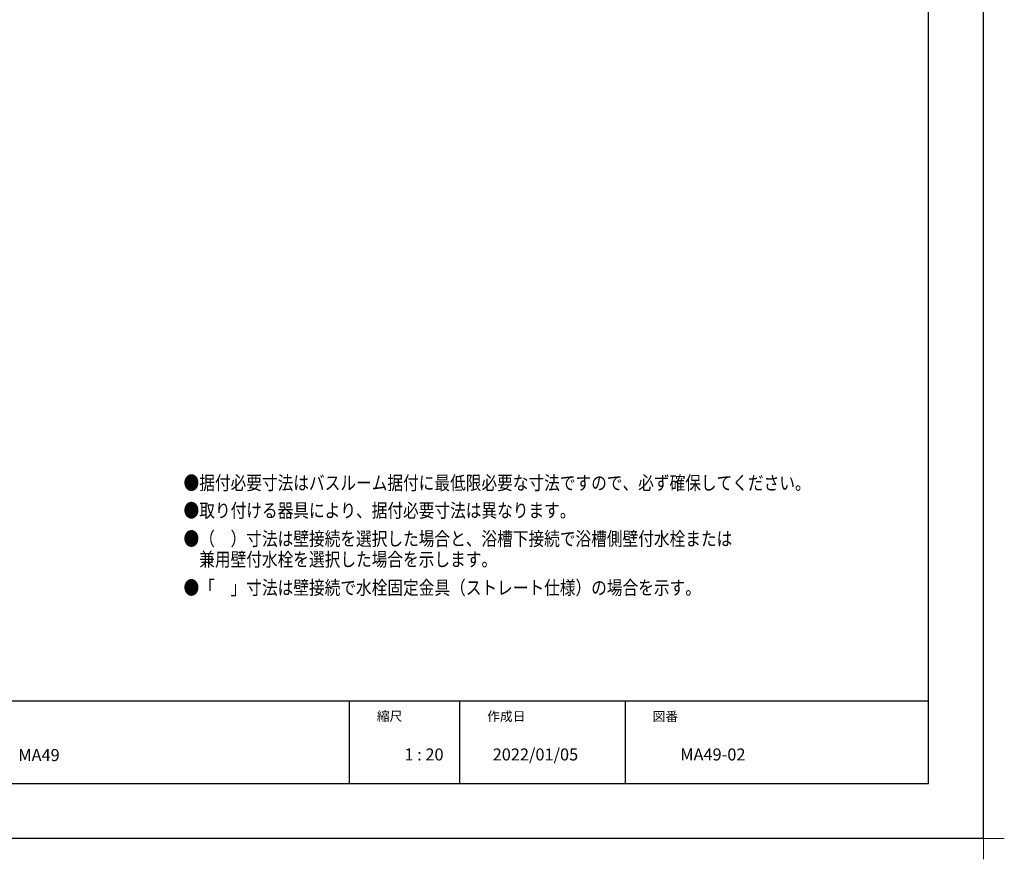
# Model space of a CAD drawing. Extents: x -405 to 205, y -16 to 288.
# Drawn here: x -156 to 23, y -16 to 136 of the extents above; entities that cross this region are included whole.
import ezdxf

# ---------------------------------------------------------------- set-up
doc = ezdxf.new("R2010")
doc.units = 0
doc.header["$MEASUREMENT"] = 0
doc.layers.get('0').update_dxf_attribs({"linetype": 'CONTINUOUS'})
doc.layers.get('DEFPOINTS').update_dxf_attribs({"linetype": 'CONTINUOUS'})
doc.layers.add('1図面枠', color=7, linetype='CONTINUOUS', lineweight=15)
doc.layers.add('図面枠', color=3, linetype='CONTINUOUS')
doc.styles.get("Standard").update_dxf_attribs({"font": 'ROMANS', "bigfont": 'EXTFONT'})

# ---------------------------------------------------------------- blocks, each defined once
blk = doc.blocks.new('グループ-6')
at = {"layer": '1図面枠', "color": 7, "linetype": 'Continuous', "lineweight": 15}
for p, q in [((4200, -2895), (4200, -3045)), ((4275, -2970), (4125, -2970))]:
    blk.add_line(p, q, dxfattribs=at)

msp = doc.modelspace()

# ---------------------------------------------------------------- linework, layer by layer
for p, q in [((-96.15329, 12.307505), (-96.15329, -2.692495)), ((-76.15329, 12.307505), (-76.15329, -2.692495)), ((-46.15329, 12.307505), (-46.15329, -2.692495))]:
    msp.add_line(p, q)
at = {"layer": 'DEFPOINTS'}
for q in [(18.84671, 284.307505), (-401.15329, -12.692495)]:
    msp.add_line((18.84671, -12.692495), q, dxfattribs=at)
at = {"layer": '図面枠'}
for p, q in [((8.84671, -2.692495), (8.84671, 274.307505)), ((-391.15329, 12.307505), (8.84671, 12.307505)), ((-391.15329, -2.692495), (8.84671, -2.692495))]:
    msp.add_line(p, q, dxfattribs=at)

# ---------------------------------------------------------------- block references
at = {"layer": '1図面枠', "color": 7, "xscale": 0.05, "yscale": 0.05, "zscale": 0.05}
msp.add_blockref('グループ-6', (-191.15329, 135.807505), dxfattribs=at)

# ---------------------------------------------------------------- texts
at = {"color": 4, "width": 0.833333}
for s, p in [('●据付必要寸法はバスルーム据付に最低限必要な寸法ですので、必ず確保してください。', (-126.192462, 50.561881)), ('●取り付ける器具により、据付必要寸法は異なります。', (-126.192462, 45.561881)), ('●（\u3000）寸法は壁接続を選択した場合と、浴槽下接続で浴槽側壁付水栓または', (-126.192462, 40.435214)), ('\u3000兼用壁付水栓を選択した場合を示します。', (-126.192462, 36.688547)), ('●「\u3000」寸法は壁接続で水栓固定金具（ストレート仕様）の場合を示す。', (-126.192462, 31.561881))]:
    msp.add_text(s, height=2.5, dxfattribs=at).set_placement(p)
at = {"layer": '1図面枠', "color": 7, "attachment_point": 1, "line_spacing_factor": 0.870768}
for s, insert, char_height in [('{\\fMS PGothic|b0|i0|c128|p0;縮尺}', (-91.15329, 10.356988), 1.69131221), ('{\\fMS PGothic|b0|i0|c128|p0;作成日}', (-71.15329, 10.328146), 1.69131221), ('{\\fMS PGothic|b0|i0|c128|p0;図番}', (-41.15329, 10.308927), 1.69131221), ('{\\fＭＳ Ｐゴシック|b0|i0|c128|p0;MA49}', (-156.15329, 3.546607), 2.17454427), ('{\\fＭＳ Ｐゴシック|b0|i0|c128|p0;1 : 20}', (-86.15329, 3.656218), 2.17454427), ('{\\fＭＳ Ｐゴシック|b0|i0|c128|p0;2022/01/05}', (-70.15329, 3.656218), 2.17454427), ('{\\fＭＳ Ｐゴシック|b0|i0|c128|p0;MA49-02}', (-36.15329, 3.656218), 2.17454427)]:
    msp.add_mtext(s, dxfattribs=dict(at, insert=insert, char_height=char_height))

doc.saveas('drawing.dxf')
